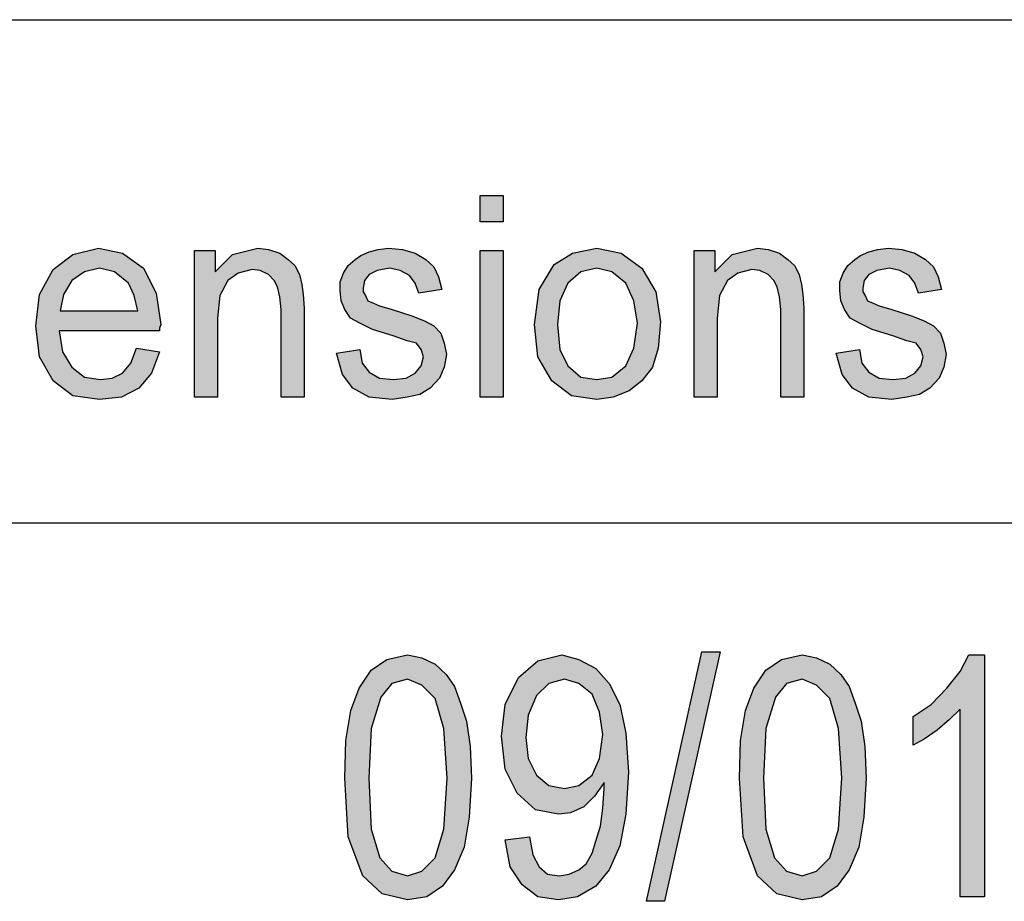
# Model space of a CAD drawing. Units: millimetres. Extents: x -8215 to -8005, y 2675 to 2972.
# Drawn here: x -8185 to -8175, y 2686 to 2695 of the extents above; entities that cross this region are included whole.
import ezdxf

# ---------------------------------------------------------------- set-up
doc = ezdxf.new("R2010")
doc.units = ezdxf.units.MM
doc.layers.add('1', color=7, linetype='Continuous')

# ---------------------------------------------------------------- blocks, each defined once
blk = doc.blocks.new('_formato_A4', base_point=(-8109.5, 2823.5))
at = {"layer": '1', "linetype": 'Continuous'}
for points in [[(-8180.3745, 2692.9913), (-8180.3745, 2693.2525), (-8180.1445, 2693.2525), (-8180.1445, 2692.9913)], [(-8183.215, 2691.25), (-8183.215, 2692.7052), (-8183.008, 2692.7052), (-8183.008, 2692.4938), (-8182.8355, 2692.6679), (-8182.5825, 2692.7301), (-8182.479, 2692.7177), (-8182.364, 2692.6803), (-8182.2835, 2692.6182), (-8182.2145, 2692.556), (-8182.1685, 2692.4689), (-8182.1455, 2692.3694), (-8182.134, 2692.2699), (-8182.1225, 2692.1331), (-8182.1225, 2691.25), (-8182.3525, 2691.25), (-8182.3525, 2692.1206), (-8182.364, 2692.245), (-8182.387, 2692.3445), (-8182.4215, 2692.4067), (-8182.479, 2692.4689), (-8182.5595, 2692.5062), (-8182.64, 2692.5187), (-8182.778, 2692.4813), (-8182.8815, 2692.4067), (-8182.962, 2692.2575), (-8182.985, 2692.0336), (-8182.985, 2691.25)], [(-8181.8005, 2691.6853), (-8181.5705, 2691.7226), (-8181.5475, 2691.5858), (-8181.4785, 2691.4988), (-8181.375, 2691.4366), (-8181.237, 2691.4241), (-8181.1105, 2691.4366), (-8181.0185, 2691.4863), (-8180.961, 2691.5609), (-8180.938, 2691.648), (-8180.961, 2691.7226), (-8181.007, 2691.7848), (-8181.099, 2691.8097), (-8181.237, 2691.8594), (-8181.444, 2691.9216), (-8181.5705, 2691.9838), (-8181.6625, 2692.0336), (-8181.72, 2692.1206), (-8181.7545, 2692.2077), (-8181.766, 2692.3072), (-8181.766, 2692.3943), (-8181.7315, 2692.4813), (-8181.6855, 2692.556), (-8181.6165, 2692.6182), (-8181.559, 2692.6555), (-8181.4785, 2692.6928), (-8181.3865, 2692.7177), (-8181.283, 2692.7301), (-8181.145, 2692.7177), (-8181.0185, 2692.6803), (-8180.915, 2692.6182), (-8180.8345, 2692.5435), (-8180.7885, 2692.444), (-8180.754, 2692.3196), (-8180.984, 2692.2823), (-8181.0185, 2692.3818), (-8181.076, 2692.4565), (-8181.168, 2692.5062), (-8181.2715, 2692.5311), (-8181.398, 2692.5062), (-8181.4785, 2692.4689), (-8181.5245, 2692.4067), (-8181.536, 2692.3321), (-8181.536, 2692.2948), (-8181.513, 2692.2575), (-8181.49, 2692.2077), (-8181.4325, 2692.1828), (-8181.375, 2692.158), (-8181.2485, 2692.1206), (-8181.053, 2692.0585), (-8180.9265, 2692.0087), (-8180.8345, 2691.959), (-8180.7655, 2691.8843), (-8180.731, 2691.7848), (-8180.708, 2691.6729), (-8180.731, 2691.5485), (-8180.777, 2691.4366), (-8180.869, 2691.3371), (-8180.9725, 2691.2749), (-8181.099, 2691.25), (-8181.2485, 2691.2251), (-8181.4785, 2691.25), (-8181.6395, 2691.3371), (-8181.743, 2691.4739)], [(-8180.3745, 2691.25), (-8180.3745, 2692.7052), (-8180.1445, 2692.7052), (-8180.1445, 2691.25)], [(-8178.247, 2691.25), (-8178.247, 2692.7052), (-8178.04, 2692.7052), (-8178.04, 2692.4938), (-8177.8675, 2692.6679), (-8177.6145, 2692.7301), (-8177.511, 2692.7177), (-8177.396, 2692.6803), (-8177.3155, 2692.6182), (-8177.2465, 2692.556), (-8177.2005, 2692.4689), (-8177.1775, 2692.3694), (-8177.166, 2692.2699), (-8177.1545, 2692.1331), (-8177.1545, 2691.25), (-8177.3845, 2691.25), (-8177.3845, 2692.1206), (-8177.396, 2692.245), (-8177.419, 2692.3445), (-8177.4535, 2692.4067), (-8177.511, 2692.4689), (-8177.5915, 2692.5062), (-8177.672, 2692.5187), (-8177.81, 2692.4813), (-8177.9135, 2692.4067), (-8177.994, 2692.2575), (-8178.017, 2692.0336), (-8178.017, 2691.25)], [(-8176.8325, 2691.6853), (-8176.6025, 2691.7226), (-8176.5795, 2691.5858), (-8176.5105, 2691.4988), (-8176.407, 2691.4366), (-8176.269, 2691.4241), (-8176.1425, 2691.4366), (-8176.0505, 2691.4863), (-8175.993, 2691.5609), (-8175.97, 2691.648), (-8175.993, 2691.7226), (-8176.039, 2691.7848), (-8176.131, 2691.8097), (-8176.269, 2691.8594), (-8176.476, 2691.9216), (-8176.6025, 2691.9838), (-8176.6945, 2692.0336), (-8176.752, 2692.1206), (-8176.7865, 2692.2077), (-8176.798, 2692.3072), (-8176.798, 2692.3943), (-8176.7635, 2692.4813), (-8176.7175, 2692.556), (-8176.6485, 2692.6182), (-8176.591, 2692.6555), (-8176.5105, 2692.6928), (-8176.4185, 2692.7177), (-8176.315, 2692.7301), (-8176.177, 2692.7177), (-8176.0505, 2692.6803), (-8175.947, 2692.6182), (-8175.8665, 2692.5435), (-8175.8205, 2692.444), (-8175.786, 2692.3196), (-8176.016, 2692.2823), (-8176.0505, 2692.3818), (-8176.108, 2692.4565), (-8176.2, 2692.5062), (-8176.3035, 2692.5311), (-8176.43, 2692.5062), (-8176.5105, 2692.4689), (-8176.5565, 2692.4067), (-8176.568, 2692.3321), (-8176.568, 2692.2948), (-8176.545, 2692.2575), (-8176.522, 2692.2077), (-8176.4645, 2692.1828), (-8176.407, 2692.158), (-8176.2805, 2692.1206), (-8176.085, 2692.0585), (-8175.9585, 2692.0087), (-8175.8665, 2691.959), (-8175.7975, 2691.8843), (-8175.763, 2691.7848), (-8175.74, 2691.6729), (-8175.763, 2691.5485), (-8175.809, 2691.4366), (-8175.901, 2691.3371), (-8176.0045, 2691.2749), (-8176.131, 2691.25), (-8176.2805, 2691.2251), (-8176.5105, 2691.25), (-8176.6715, 2691.3371), (-8176.775, 2691.4739)], [(-8178.72, 2686.2388), (-8178.168, 2688.7164), (-8177.988, 2688.7164), (-8178.54, 2686.2388)], [(-8175.36, 2686.2836), (-8175.6, 2686.2836), (-8175.6, 2688.1492), (-8175.708, 2688.0448), (-8175.828, 2687.9403), (-8175.96, 2687.8507), (-8176.068, 2687.791), (-8176.068, 2688.0746), (-8175.888, 2688.194), (-8175.732, 2688.3582), (-8175.6, 2688.5224), (-8175.516, 2688.6866), (-8175.36, 2688.6866)]]:
    blk.add_hatch(color=7, dxfattribs=at).paths.add_polyline_path(points)
h = blk.add_hatch(color=7, dxfattribs=at)
h.paths.add_polyline_path([(-8183.79, 2691.7351), (-8183.56, 2691.6978), (-8183.6405, 2691.4863), (-8183.767, 2691.3371), (-8183.9395, 2691.25), (-8184.158, 2691.2251), (-8184.4225, 2691.2624), (-8184.618, 2691.4117), (-8184.756, 2691.648), (-8184.7905, 2691.959), (-8184.756, 2692.2699), (-8184.618, 2692.5187), (-8184.4225, 2692.6679), (-8184.1695, 2692.7301), (-8183.928, 2692.6803), (-8183.721, 2692.5311), (-8183.5945, 2692.2823), (-8183.5485, 2691.9714), (-8183.56, 2691.9341), (-8183.56, 2691.9092), (-8184.5605, 2691.9092), (-8184.526, 2691.6978), (-8184.434, 2691.5485), (-8184.3075, 2691.449), (-8184.1465, 2691.4241), (-8184.0315, 2691.4366), (-8183.928, 2691.4863), (-8183.8475, 2691.5858)])
h.paths.add_polyline_path([(-8184.549, 2692.1082), (-8183.7785, 2692.1082), (-8183.813, 2692.2575), (-8183.8705, 2692.3818), (-8184.0085, 2692.4938), (-8184.158, 2692.5311), (-8184.3075, 2692.4938), (-8184.434, 2692.4067), (-8184.5145, 2692.2699)], flags=16)
h = blk.add_hatch(color=7, dxfattribs=at)
h.paths.add_polyline_path([(-8179.834, 2691.9714), (-8179.788, 2692.3196), (-8179.6385, 2692.5684), (-8179.4545, 2692.6803), (-8179.213, 2692.7301), (-8178.9715, 2692.6803), (-8178.7645, 2692.5311), (-8178.6265, 2692.2948), (-8178.5805, 2691.9963), (-8178.6035, 2691.7351), (-8178.661, 2691.5485), (-8178.7645, 2691.4117), (-8178.891, 2691.3122), (-8179.052, 2691.25), (-8179.213, 2691.2251), (-8179.466, 2691.2624), (-8179.6615, 2691.4117), (-8179.7995, 2691.648)])
h.paths.add_polyline_path([(-8179.604, 2691.9714), (-8179.581, 2691.7226), (-8179.5005, 2691.5609), (-8179.374, 2691.449), (-8179.213, 2691.4241), (-8179.0635, 2691.449), (-8178.9255, 2691.5609), (-8178.845, 2691.7351), (-8178.8105, 2691.9838), (-8178.845, 2692.2077), (-8178.9255, 2692.3818), (-8179.0635, 2692.4938), (-8179.213, 2692.5311), (-8179.374, 2692.4938), (-8179.5005, 2692.3818), (-8179.581, 2692.2077)], flags=16)
h = blk.add_hatch(color=7, dxfattribs=at)
h.paths.add_polyline_path([(-8181.72, 2687.4627), (-8181.708, 2687.8358), (-8181.66, 2688.1343), (-8181.576, 2688.3582), (-8181.456, 2688.5373), (-8181.3, 2688.6418), (-8181.096, 2688.6866), (-8180.952, 2688.6567), (-8180.82, 2688.597), (-8180.712, 2688.4925), (-8180.628, 2688.3731), (-8180.568, 2688.209), (-8180.508, 2688.0298), (-8180.472, 2687.7761), (-8180.46, 2687.4627), (-8180.484, 2687.0746), (-8180.532, 2686.7761), (-8180.628, 2686.5522), (-8180.748, 2686.3881), (-8180.904, 2686.2836), (-8181.096, 2686.2537), (-8181.348, 2686.3134), (-8181.54, 2686.4925), (-8181.684, 2686.8806)])
h.paths.add_polyline_path([(-8181.48, 2687.4627), (-8181.456, 2686.9552), (-8181.372, 2686.6716), (-8181.252, 2686.5373), (-8181.096, 2686.4925), (-8180.952, 2686.5373), (-8180.82, 2686.6716), (-8180.736, 2686.9552), (-8180.7, 2687.4627), (-8180.736, 2687.9552), (-8180.82, 2688.2537), (-8180.952, 2688.3881), (-8181.096, 2688.4478), (-8181.252, 2688.403), (-8181.36, 2688.2687), (-8181.456, 2687.9552)], flags=16)
h = blk.add_hatch(color=7, dxfattribs=at)
h.paths.add_polyline_path([(-8180.124, 2686.8507), (-8179.884, 2686.8806), (-8179.848, 2686.7015), (-8179.788, 2686.5821), (-8179.704, 2686.5075), (-8179.584, 2686.4925), (-8179.488, 2686.5075), (-8179.392, 2686.5522), (-8179.32, 2686.6119), (-8179.26, 2686.7164), (-8179.224, 2686.8358), (-8179.176, 2686.9851), (-8179.152, 2687.1642), (-8179.14, 2687.3582), (-8179.14, 2687.3731), (-8179.14, 2687.4179), (-8179.236, 2687.2836), (-8179.344, 2687.1791), (-8179.476, 2687.1194), (-8179.596, 2687.1045), (-8179.824, 2687.1492), (-8180.004, 2687.3134), (-8180.124, 2687.5522), (-8180.16, 2687.8806), (-8180.124, 2688.194), (-8179.992, 2688.4627), (-8179.8, 2688.6269), (-8179.56, 2688.6866), (-8179.392, 2688.6418), (-8179.224, 2688.5522), (-8179.092, 2688.403), (-8178.984, 2688.194), (-8178.924, 2687.9104), (-8178.9, 2687.5224), (-8178.924, 2687.1045), (-8178.984, 2686.791), (-8179.092, 2686.5522), (-8179.224, 2686.3881), (-8179.404, 2686.2836), (-8179.596, 2686.2537), (-8179.8, 2686.2836), (-8179.956, 2686.403), (-8180.076, 2686.5821)])
h.paths.add_polyline_path([(-8179.152, 2687.8955), (-8179.188, 2688.1194), (-8179.26, 2688.2985), (-8179.392, 2688.403), (-8179.536, 2688.4478), (-8179.692, 2688.403), (-8179.812, 2688.2836), (-8179.896, 2688.0895), (-8179.92, 2687.8657), (-8179.896, 2687.6567), (-8179.812, 2687.4925), (-8179.692, 2687.3881), (-8179.536, 2687.3582), (-8179.392, 2687.3881), (-8179.26, 2687.4925), (-8179.188, 2687.6567)], flags=16)
h = blk.add_hatch(color=7, dxfattribs=at)
h.paths.add_polyline_path([(-8177.796, 2687.4627), (-8177.784, 2687.8358), (-8177.736, 2688.1343), (-8177.652, 2688.3582), (-8177.532, 2688.5373), (-8177.376, 2688.6418), (-8177.172, 2688.6866), (-8177.028, 2688.6567), (-8176.896, 2688.597), (-8176.788, 2688.4925), (-8176.704, 2688.3731), (-8176.644, 2688.209), (-8176.584, 2688.0298), (-8176.548, 2687.7761), (-8176.536, 2687.4627), (-8176.56, 2687.0746), (-8176.608, 2686.7761), (-8176.704, 2686.5522), (-8176.824, 2686.3881), (-8176.98, 2686.2836), (-8177.172, 2686.2537), (-8177.424, 2686.3134), (-8177.616, 2686.4925), (-8177.76, 2686.8806)])
h.paths.add_polyline_path([(-8177.556, 2687.4627), (-8177.532, 2686.9552), (-8177.448, 2686.6716), (-8177.328, 2686.5373), (-8177.172, 2686.4925), (-8177.028, 2686.5373), (-8176.896, 2686.6716), (-8176.812, 2686.9552), (-8176.776, 2687.4627), (-8176.812, 2687.9552), (-8176.896, 2688.2537), (-8177.028, 2688.3881), (-8177.172, 2688.4478), (-8177.328, 2688.403), (-8177.436, 2688.2687), (-8177.532, 2687.9552)], flags=16)
at = {"layer": '1', "color": 7, "linetype": 'Continuous'}
for p, q in [((-8193.5, 2695), (-8009.5, 2695)), ((-8180.3745, 2693.2525), (-8180.1445, 2693.2525)), ((-8180.3745, 2692.9913), (-8180.3745, 2693.2525)), ((-8180.1445, 2693.2525), (-8180.1445, 2692.9913)), ((-8180.1445, 2692.9913), (-8180.3745, 2692.9913)), ((-8184.4225, 2692.6679), (-8184.1695, 2692.7301)), ((-8184.1695, 2692.7301), (-8183.928, 2692.6803)), ((-8183.215, 2692.7052), (-8183.008, 2692.7052)), ((-8183.215, 2691.25), (-8183.215, 2692.7052)), ((-8183.008, 2692.7052), (-8183.008, 2692.4938)), ((-8182.8355, 2692.6679), (-8182.5825, 2692.7301)), ((-8182.5825, 2692.7301), (-8182.479, 2692.7177)), ((-8182.479, 2692.7177), (-8182.364, 2692.6803)), ((-8181.4785, 2692.6928), (-8181.3865, 2692.7177)), ((-8181.3865, 2692.7177), (-8181.283, 2692.7301)), ((-8181.283, 2692.7301), (-8181.145, 2692.7177)), ((-8181.145, 2692.7177), (-8181.0185, 2692.6803)), ((-8180.3745, 2692.7052), (-8180.1445, 2692.7052)), ((-8180.3745, 2691.25), (-8180.3745, 2692.7052)), ((-8180.1445, 2692.7052), (-8180.1445, 2691.25)), ((-8179.4545, 2692.6803), (-8179.213, 2692.7301)), ((-8179.213, 2692.7301), (-8178.9715, 2692.6803)), ((-8178.247, 2692.7052), (-8178.04, 2692.7052)), ((-8178.247, 2691.25), (-8178.247, 2692.7052)), ((-8178.04, 2692.7052), (-8178.04, 2692.4938)), ((-8177.8675, 2692.6679), (-8177.6145, 2692.7301)), ((-8177.6145, 2692.7301), (-8177.511, 2692.7177)), ((-8177.511, 2692.7177), (-8177.396, 2692.6803)), ((-8176.5105, 2692.6928), (-8176.4185, 2692.7177)), ((-8176.4185, 2692.7177), (-8176.315, 2692.7301)), ((-8176.315, 2692.7301), (-8176.177, 2692.7177)), ((-8176.177, 2692.7177), (-8176.0505, 2692.6803)), ((-8184.618, 2692.5187), (-8184.4225, 2692.6679)), ((-8183.928, 2692.6803), (-8183.721, 2692.5311)), ((-8183.008, 2692.4938), (-8182.8355, 2692.6679)), ((-8182.364, 2692.6803), (-8182.2835, 2692.6182)), ((-8182.2835, 2692.6182), (-8182.2145, 2692.556)), ((-8181.6855, 2692.556), (-8181.6165, 2692.6182)), ((-8181.6165, 2692.6182), (-8181.559, 2692.6555)), ((-8181.559, 2692.6555), (-8181.4785, 2692.6928)), ((-8181.0185, 2692.6803), (-8180.915, 2692.6182)), ((-8180.915, 2692.6182), (-8180.8345, 2692.5435)), ((-8179.6385, 2692.5684), (-8179.4545, 2692.6803)), ((-8178.9715, 2692.6803), (-8178.7645, 2692.5311)), ((-8178.04, 2692.4938), (-8177.8675, 2692.6679)), ((-8177.396, 2692.6803), (-8177.3155, 2692.6182)), ((-8177.3155, 2692.6182), (-8177.2465, 2692.556)), ((-8176.7175, 2692.556), (-8176.6485, 2692.6182)), ((-8176.6485, 2692.6182), (-8176.591, 2692.6555)), ((-8176.591, 2692.6555), (-8176.5105, 2692.6928)), ((-8176.0505, 2692.6803), (-8175.947, 2692.6182)), ((-8175.947, 2692.6182), (-8175.8665, 2692.5435)), ((-8184.756, 2692.2699), (-8184.618, 2692.5187)), ((-8184.158, 2692.5311), (-8184.3075, 2692.4938)), ((-8184.0085, 2692.4938), (-8184.158, 2692.5311)), ((-8183.721, 2692.5311), (-8183.5945, 2692.2823)), ((-8182.64, 2692.5187), (-8182.778, 2692.4813)), ((-8182.5595, 2692.5062), (-8182.64, 2692.5187)), ((-8182.479, 2692.4689), (-8182.5595, 2692.5062)), ((-8182.2145, 2692.556), (-8182.1685, 2692.4689)), ((-8181.7315, 2692.4813), (-8181.6855, 2692.556)), ((-8181.398, 2692.5062), (-8181.4785, 2692.4689)), ((-8181.2715, 2692.5311), (-8181.398, 2692.5062)), ((-8181.168, 2692.5062), (-8181.2715, 2692.5311)), ((-8181.076, 2692.4565), (-8181.168, 2692.5062)), ((-8180.8345, 2692.5435), (-8180.7885, 2692.444)), ((-8179.788, 2692.3196), (-8179.6385, 2692.5684)), ((-8179.213, 2692.5311), (-8179.374, 2692.4938)), ((-8179.0635, 2692.4938), (-8179.213, 2692.5311)), ((-8178.7645, 2692.5311), (-8178.6265, 2692.2948)), ((-8177.672, 2692.5187), (-8177.81, 2692.4813)), ((-8177.5915, 2692.5062), (-8177.672, 2692.5187)), ((-8177.511, 2692.4689), (-8177.5915, 2692.5062)), ((-8177.2465, 2692.556), (-8177.2005, 2692.4689)), ((-8176.7635, 2692.4813), (-8176.7175, 2692.556)), ((-8176.43, 2692.5062), (-8176.5105, 2692.4689)), ((-8176.3035, 2692.5311), (-8176.43, 2692.5062)), ((-8176.2, 2692.5062), (-8176.3035, 2692.5311)), ((-8176.108, 2692.4565), (-8176.2, 2692.5062)), ((-8175.8665, 2692.5435), (-8175.8205, 2692.444)), ((-8184.434, 2692.4067), (-8184.5145, 2692.2699)), ((-8184.3075, 2692.4938), (-8184.434, 2692.4067)), ((-8183.8705, 2692.3818), (-8184.0085, 2692.4938)), ((-8182.8815, 2692.4067), (-8182.962, 2692.2575)), ((-8182.778, 2692.4813), (-8182.8815, 2692.4067)), ((-8182.4215, 2692.4067), (-8182.479, 2692.4689)), ((-8182.387, 2692.3445), (-8182.4215, 2692.4067)), ((-8182.1685, 2692.4689), (-8182.1455, 2692.3694)), ((-8181.766, 2692.3943), (-8181.7315, 2692.4813)), ((-8181.5245, 2692.4067), (-8181.536, 2692.3321)), ((-8181.4785, 2692.4689), (-8181.5245, 2692.4067)), ((-8181.0185, 2692.3818), (-8181.076, 2692.4565)), ((-8180.7885, 2692.444), (-8180.754, 2692.3196)), ((-8179.374, 2692.4938), (-8179.5005, 2692.3818)), ((-8178.9255, 2692.3818), (-8179.0635, 2692.4938)), ((-8177.9135, 2692.4067), (-8177.994, 2692.2575)), ((-8177.81, 2692.4813), (-8177.9135, 2692.4067)), ((-8177.4535, 2692.4067), (-8177.511, 2692.4689)), ((-8177.419, 2692.3445), (-8177.4535, 2692.4067)), ((-8177.2005, 2692.4689), (-8177.1775, 2692.3694)), ((-8176.798, 2692.3943), (-8176.7635, 2692.4813)), ((-8176.5565, 2692.4067), (-8176.568, 2692.3321)), ((-8176.5105, 2692.4689), (-8176.5565, 2692.4067)), ((-8176.0505, 2692.3818), (-8176.108, 2692.4565)), ((-8175.8205, 2692.444), (-8175.786, 2692.3196)), ((-8183.813, 2692.2575), (-8183.8705, 2692.3818)), ((-8182.364, 2692.245), (-8182.387, 2692.3445)), ((-8182.1455, 2692.3694), (-8182.134, 2692.2699)), ((-8181.766, 2692.3072), (-8181.766, 2692.3943)), ((-8181.536, 2692.3321), (-8181.536, 2692.2948)), ((-8180.984, 2692.2823), (-8181.0185, 2692.3818)), ((-8180.754, 2692.3196), (-8180.984, 2692.2823)), ((-8179.834, 2691.9714), (-8179.788, 2692.3196)), ((-8179.5005, 2692.3818), (-8179.581, 2692.2077)), ((-8178.845, 2692.2077), (-8178.9255, 2692.3818)), ((-8177.396, 2692.245), (-8177.419, 2692.3445)), ((-8177.1775, 2692.3694), (-8177.166, 2692.2699)), ((-8176.798, 2692.3072), (-8176.798, 2692.3943)), ((-8176.568, 2692.3321), (-8176.568, 2692.2948)), ((-8176.016, 2692.2823), (-8176.0505, 2692.3818)), ((-8175.786, 2692.3196), (-8176.016, 2692.2823)), ((-8184.7905, 2691.959), (-8184.756, 2692.2699)), ((-8184.5145, 2692.2699), (-8184.549, 2692.1082)), ((-8183.7785, 2692.1082), (-8183.813, 2692.2575)), ((-8183.5945, 2692.2823), (-8183.5485, 2691.9714)), ((-8182.962, 2692.2575), (-8182.985, 2692.0336)), ((-8182.3525, 2692.1206), (-8182.364, 2692.245)), ((-8182.134, 2692.2699), (-8182.1225, 2692.1331)), ((-8181.7545, 2692.2077), (-8181.766, 2692.3072)), ((-8181.536, 2692.2948), (-8181.513, 2692.2575)), ((-8181.513, 2692.2575), (-8181.49, 2692.2077)), ((-8178.6265, 2692.2948), (-8178.5805, 2691.9963)), ((-8177.994, 2692.2575), (-8178.017, 2692.0336)), ((-8177.3845, 2692.1206), (-8177.396, 2692.245)), ((-8177.166, 2692.2699), (-8177.1545, 2692.1331)), ((-8176.7865, 2692.2077), (-8176.798, 2692.3072)), ((-8176.568, 2692.2948), (-8176.545, 2692.2575)), ((-8176.545, 2692.2575), (-8176.522, 2692.2077)), ((-8182.3525, 2691.25), (-8182.3525, 2692.1206)), ((-8182.1225, 2692.1331), (-8182.1225, 2691.25)), ((-8181.72, 2692.1206), (-8181.7545, 2692.2077)), ((-8181.6625, 2692.0336), (-8181.72, 2692.1206)), ((-8181.49, 2692.2077), (-8181.4325, 2692.1828)), ((-8181.4325, 2692.1828), (-8181.375, 2692.158)), ((-8181.375, 2692.158), (-8181.2485, 2692.1206)), ((-8181.2485, 2692.1206), (-8181.053, 2692.0585)), ((-8179.581, 2692.2077), (-8179.604, 2691.9714)), ((-8178.8105, 2691.9838), (-8178.845, 2692.2077)), ((-8177.3845, 2691.25), (-8177.3845, 2692.1206)), ((-8177.1545, 2692.1331), (-8177.1545, 2691.25)), ((-8176.752, 2692.1206), (-8176.7865, 2692.2077)), ((-8176.6945, 2692.0336), (-8176.752, 2692.1206)), ((-8176.522, 2692.2077), (-8176.4645, 2692.1828)), ((-8176.4645, 2692.1828), (-8176.407, 2692.158)), ((-8176.407, 2692.158), (-8176.2805, 2692.1206)), ((-8176.2805, 2692.1206), (-8176.085, 2692.0585)), ((-8184.549, 2692.1082), (-8183.7785, 2692.1082)), ((-8182.985, 2692.0336), (-8182.985, 2691.25)), ((-8181.5705, 2691.9838), (-8181.6625, 2692.0336)), ((-8181.053, 2692.0585), (-8180.9265, 2692.0087)), ((-8178.017, 2692.0336), (-8178.017, 2691.25)), ((-8176.6025, 2691.9838), (-8176.6945, 2692.0336)), ((-8176.085, 2692.0585), (-8175.9585, 2692.0087)), ((-8184.756, 2691.648), (-8184.7905, 2691.959)), ((-8183.5485, 2691.9714), (-8183.56, 2691.9341)), ((-8183.56, 2691.9341), (-8183.56, 2691.9092)), ((-8181.444, 2691.9216), (-8181.5705, 2691.9838)), ((-8181.237, 2691.8594), (-8181.444, 2691.9216)), ((-8180.9265, 2692.0087), (-8180.8345, 2691.959)), ((-8180.8345, 2691.959), (-8180.7655, 2691.8843)), ((-8179.7995, 2691.648), (-8179.834, 2691.9714)), ((-8179.604, 2691.9714), (-8179.581, 2691.7226)), ((-8178.845, 2691.7351), (-8178.8105, 2691.9838)), ((-8178.5805, 2691.9963), (-8178.6035, 2691.7351)), ((-8176.476, 2691.9216), (-8176.6025, 2691.9838)), ((-8176.269, 2691.8594), (-8176.476, 2691.9216)), ((-8175.9585, 2692.0087), (-8175.8665, 2691.959)), ((-8175.8665, 2691.959), (-8175.7975, 2691.8843)), ((-8184.5605, 2691.9092), (-8184.526, 2691.6978)), ((-8183.56, 2691.9092), (-8184.5605, 2691.9092)), ((-8181.099, 2691.8097), (-8181.237, 2691.8594)), ((-8180.7655, 2691.8843), (-8180.731, 2691.7848)), ((-8176.131, 2691.8097), (-8176.269, 2691.8594)), ((-8175.7975, 2691.8843), (-8175.763, 2691.7848)), ((-8183.8475, 2691.5858), (-8183.79, 2691.7351)), ((-8183.79, 2691.7351), (-8183.56, 2691.6978)), ((-8181.8005, 2691.6853), (-8181.5705, 2691.7226)), ((-8181.5705, 2691.7226), (-8181.5475, 2691.5858)), ((-8181.007, 2691.7848), (-8181.099, 2691.8097)), ((-8180.961, 2691.7226), (-8181.007, 2691.7848)), ((-8180.938, 2691.648), (-8180.961, 2691.7226)), ((-8180.731, 2691.7848), (-8180.708, 2691.6729)), ((-8179.581, 2691.7226), (-8179.5005, 2691.5609)), ((-8178.9255, 2691.5609), (-8178.845, 2691.7351)), ((-8178.6035, 2691.7351), (-8178.661, 2691.5485)), ((-8176.8325, 2691.6853), (-8176.6025, 2691.7226)), ((-8176.6025, 2691.7226), (-8176.5795, 2691.5858)), ((-8176.039, 2691.7848), (-8176.131, 2691.8097)), ((-8175.993, 2691.7226), (-8176.039, 2691.7848)), ((-8175.97, 2691.648), (-8175.993, 2691.7226)), ((-8175.763, 2691.7848), (-8175.74, 2691.6729)), ((-8184.618, 2691.4117), (-8184.756, 2691.648)), ((-8184.526, 2691.6978), (-8184.434, 2691.5485)), ((-8183.56, 2691.6978), (-8183.6405, 2691.4863)), ((-8181.743, 2691.4739), (-8181.8005, 2691.6853)), ((-8180.961, 2691.5609), (-8180.938, 2691.648)), ((-8180.708, 2691.6729), (-8180.731, 2691.5485)), ((-8179.6615, 2691.4117), (-8179.7995, 2691.648)), ((-8176.775, 2691.4739), (-8176.8325, 2691.6853)), ((-8175.993, 2691.5609), (-8175.97, 2691.648)), ((-8175.74, 2691.6729), (-8175.763, 2691.5485)), ((-8184.434, 2691.5485), (-8184.3075, 2691.449)), ((-8183.928, 2691.4863), (-8183.8475, 2691.5858)), ((-8181.5475, 2691.5858), (-8181.4785, 2691.4988)), ((-8181.0185, 2691.4863), (-8180.961, 2691.5609)), ((-8180.731, 2691.5485), (-8180.777, 2691.4366)), ((-8179.5005, 2691.5609), (-8179.374, 2691.449)), ((-8179.0635, 2691.449), (-8178.9255, 2691.5609)), ((-8178.661, 2691.5485), (-8178.7645, 2691.4117)), ((-8176.5795, 2691.5858), (-8176.5105, 2691.4988)), ((-8176.0505, 2691.4863), (-8175.993, 2691.5609)), ((-8175.763, 2691.5485), (-8175.809, 2691.4366)), ((-8184.3075, 2691.449), (-8184.1465, 2691.4241)), ((-8184.1465, 2691.4241), (-8184.0315, 2691.4366)), ((-8184.0315, 2691.4366), (-8183.928, 2691.4863)), ((-8183.6405, 2691.4863), (-8183.767, 2691.3371)), ((-8181.6395, 2691.3371), (-8181.743, 2691.4739)), ((-8181.4785, 2691.4988), (-8181.375, 2691.4366)), ((-8181.375, 2691.4366), (-8181.237, 2691.4241)), ((-8181.237, 2691.4241), (-8181.1105, 2691.4366)), ((-8181.1105, 2691.4366), (-8181.0185, 2691.4863)), ((-8180.777, 2691.4366), (-8180.869, 2691.3371)), ((-8179.374, 2691.449), (-8179.213, 2691.4241)), ((-8179.213, 2691.4241), (-8179.0635, 2691.449)), ((-8176.6715, 2691.3371), (-8176.775, 2691.4739)), ((-8176.5105, 2691.4988), (-8176.407, 2691.4366)), ((-8176.407, 2691.4366), (-8176.269, 2691.4241)), ((-8176.269, 2691.4241), (-8176.1425, 2691.4366)), ((-8176.1425, 2691.4366), (-8176.0505, 2691.4863)), ((-8175.809, 2691.4366), (-8175.901, 2691.3371)), ((-8184.4225, 2691.2624), (-8184.618, 2691.4117)), ((-8183.767, 2691.3371), (-8183.9395, 2691.25)), ((-8181.4785, 2691.25), (-8181.6395, 2691.3371)), ((-8180.869, 2691.3371), (-8180.9725, 2691.2749)), ((-8179.466, 2691.2624), (-8179.6615, 2691.4117)), ((-8178.7645, 2691.4117), (-8178.891, 2691.3122)), ((-8176.5105, 2691.25), (-8176.6715, 2691.3371)), ((-8175.901, 2691.3371), (-8176.0045, 2691.2749)), ((-8184.158, 2691.2251), (-8184.4225, 2691.2624)), ((-8183.9395, 2691.25), (-8184.158, 2691.2251)), ((-8182.985, 2691.25), (-8183.215, 2691.25)), ((-8182.1225, 2691.25), (-8182.3525, 2691.25)), ((-8181.2485, 2691.2251), (-8181.4785, 2691.25)), ((-8181.099, 2691.25), (-8181.2485, 2691.2251)), ((-8180.9725, 2691.2749), (-8181.099, 2691.25)), ((-8180.1445, 2691.25), (-8180.3745, 2691.25)), ((-8179.213, 2691.2251), (-8179.466, 2691.2624)), ((-8179.052, 2691.25), (-8179.213, 2691.2251)), ((-8178.891, 2691.3122), (-8179.052, 2691.25)), ((-8178.017, 2691.25), (-8178.247, 2691.25)), ((-8177.1545, 2691.25), (-8177.3845, 2691.25)), ((-8176.2805, 2691.2251), (-8176.5105, 2691.25)), ((-8176.131, 2691.25), (-8176.2805, 2691.2251)), ((-8176.0045, 2691.2749), (-8176.131, 2691.25)), ((-8193.5, 2690), (-8163.5, 2690)), ((-8181.3, 2688.6418), (-8181.096, 2688.6866)), ((-8181.096, 2688.6866), (-8180.952, 2688.6567)), ((-8179.8, 2688.6269), (-8179.56, 2688.6866)), ((-8179.56, 2688.6866), (-8179.392, 2688.6418)), ((-8178.72, 2686.2388), (-8178.168, 2688.7164)), ((-8177.988, 2688.7164), (-8178.54, 2686.2388)), ((-8178.168, 2688.7164), (-8177.988, 2688.7164)), ((-8177.376, 2688.6418), (-8177.172, 2688.6866)), ((-8177.172, 2688.6866), (-8177.028, 2688.6567)), ((-8175.6, 2688.5224), (-8175.516, 2688.6866)), ((-8175.516, 2688.6866), (-8175.36, 2688.6866)), ((-8175.36, 2688.6866), (-8175.36, 2686.2836)), ((-8181.456, 2688.5373), (-8181.3, 2688.6418)), ((-8180.952, 2688.6567), (-8180.82, 2688.597)), ((-8180.82, 2688.597), (-8180.712, 2688.4925)), ((-8179.992, 2688.4627), (-8179.8, 2688.6269)), ((-8179.392, 2688.6418), (-8179.224, 2688.5522)), ((-8177.532, 2688.5373), (-8177.376, 2688.6418)), ((-8177.028, 2688.6567), (-8176.896, 2688.597)), ((-8176.896, 2688.597), (-8176.788, 2688.4925)), ((-8181.576, 2688.3582), (-8181.456, 2688.5373)), ((-8180.712, 2688.4925), (-8180.628, 2688.3731)), ((-8179.224, 2688.5522), (-8179.092, 2688.403)), ((-8177.652, 2688.3582), (-8177.532, 2688.5373)), ((-8176.788, 2688.4925), (-8176.704, 2688.3731)), ((-8175.732, 2688.3582), (-8175.6, 2688.5224)), ((-8181.252, 2688.403), (-8181.36, 2688.2687)), ((-8181.096, 2688.4478), (-8181.252, 2688.403)), ((-8180.952, 2688.3881), (-8181.096, 2688.4478)), ((-8180.124, 2688.194), (-8179.992, 2688.4627)), ((-8179.692, 2688.403), (-8179.812, 2688.2836)), ((-8179.536, 2688.4478), (-8179.692, 2688.403)), ((-8179.392, 2688.403), (-8179.536, 2688.4478)), ((-8179.26, 2688.2985), (-8179.392, 2688.403)), ((-8179.092, 2688.403), (-8178.984, 2688.194)), ((-8177.328, 2688.403), (-8177.436, 2688.2687)), ((-8177.172, 2688.4478), (-8177.328, 2688.403)), ((-8177.028, 2688.3881), (-8177.172, 2688.4478)), ((-8181.66, 2688.1343), (-8181.576, 2688.3582)), ((-8180.82, 2688.2537), (-8180.952, 2688.3881)), ((-8180.628, 2688.3731), (-8180.568, 2688.209)), ((-8179.188, 2688.1194), (-8179.26, 2688.2985)), ((-8177.736, 2688.1343), (-8177.652, 2688.3582)), ((-8176.896, 2688.2537), (-8177.028, 2688.3881)), ((-8176.704, 2688.3731), (-8176.644, 2688.209)), ((-8175.888, 2688.194), (-8175.732, 2688.3582)), ((-8181.36, 2688.2687), (-8181.456, 2687.9552)), ((-8180.736, 2687.9552), (-8180.82, 2688.2537)), ((-8180.568, 2688.209), (-8180.508, 2688.0298)), ((-8179.812, 2688.2836), (-8179.896, 2688.0895)), ((-8177.436, 2688.2687), (-8177.532, 2687.9552)), ((-8176.812, 2687.9552), (-8176.896, 2688.2537)), ((-8176.644, 2688.209), (-8176.584, 2688.0298)), ((-8181.708, 2687.8358), (-8181.66, 2688.1343)), ((-8180.16, 2687.8806), (-8180.124, 2688.194)), ((-8179.152, 2687.8955), (-8179.188, 2688.1194)), ((-8178.984, 2688.194), (-8178.924, 2687.9104)), ((-8177.784, 2687.8358), (-8177.736, 2688.1343)), ((-8176.068, 2688.0746), (-8175.888, 2688.194)), ((-8175.6, 2688.1492), (-8175.708, 2688.0448)), ((-8175.6, 2686.2836), (-8175.6, 2688.1492)), ((-8180.508, 2688.0298), (-8180.472, 2687.7761)), ((-8179.896, 2688.0895), (-8179.92, 2687.8657)), ((-8176.584, 2688.0298), (-8176.548, 2687.7761)), ((-8176.068, 2687.791), (-8176.068, 2688.0746)), ((-8175.708, 2688.0448), (-8175.828, 2687.9403)), ((-8181.456, 2687.9552), (-8181.48, 2687.4627)), ((-8180.7, 2687.4627), (-8180.736, 2687.9552)), ((-8178.924, 2687.9104), (-8178.9, 2687.5224)), ((-8177.532, 2687.9552), (-8177.556, 2687.4627)), ((-8176.776, 2687.4627), (-8176.812, 2687.9552)), ((-8175.828, 2687.9403), (-8175.96, 2687.8507)), ((-8181.72, 2687.4627), (-8181.708, 2687.8358)), ((-8180.124, 2687.5522), (-8180.16, 2687.8806)), ((-8179.92, 2687.8657), (-8179.896, 2687.6567)), ((-8179.188, 2687.6567), (-8179.152, 2687.8955)), ((-8177.796, 2687.4627), (-8177.784, 2687.8358)), ((-8175.96, 2687.8507), (-8176.068, 2687.791)), ((-8180.472, 2687.7761), (-8180.46, 2687.4627)), ((-8176.548, 2687.7761), (-8176.536, 2687.4627)), ((-8179.896, 2687.6567), (-8179.812, 2687.4925)), ((-8179.26, 2687.4925), (-8179.188, 2687.6567)), ((-8180.004, 2687.3134), (-8180.124, 2687.5522)), ((-8178.9, 2687.5224), (-8178.924, 2687.1045)), ((-8181.684, 2686.8806), (-8181.72, 2687.4627)), ((-8181.48, 2687.4627), (-8181.456, 2686.9552)), ((-8180.736, 2686.9552), (-8180.7, 2687.4627)), ((-8180.46, 2687.4627), (-8180.484, 2687.0746)), ((-8179.812, 2687.4925), (-8179.692, 2687.3881)), ((-8179.392, 2687.3881), (-8179.26, 2687.4925)), ((-8179.14, 2687.4179), (-8179.236, 2687.2836)), ((-8179.14, 2687.3731), (-8179.14, 2687.4179)), ((-8177.76, 2686.8806), (-8177.796, 2687.4627)), ((-8177.556, 2687.4627), (-8177.532, 2686.9552)), ((-8176.812, 2686.9552), (-8176.776, 2687.4627)), ((-8176.536, 2687.4627), (-8176.56, 2687.0746)), ((-8179.692, 2687.3881), (-8179.536, 2687.3582)), ((-8179.536, 2687.3582), (-8179.392, 2687.3881)), ((-8179.152, 2687.1642), (-8179.14, 2687.3582)), ((-8179.14, 2687.3582), (-8179.14, 2687.3731)), ((-8179.824, 2687.1492), (-8180.004, 2687.3134)), ((-8179.236, 2687.2836), (-8179.344, 2687.1791)), ((-8179.596, 2687.1045), (-8179.824, 2687.1492)), ((-8179.344, 2687.1791), (-8179.476, 2687.1194)), ((-8179.176, 2686.9851), (-8179.152, 2687.1642)), ((-8180.484, 2687.0746), (-8180.532, 2686.7761)), ((-8179.476, 2687.1194), (-8179.596, 2687.1045)), ((-8178.924, 2687.1045), (-8178.984, 2686.791)), ((-8176.56, 2687.0746), (-8176.608, 2686.7761)), ((-8181.456, 2686.9552), (-8181.372, 2686.6716)), ((-8180.82, 2686.6716), (-8180.736, 2686.9552)), ((-8179.224, 2686.8358), (-8179.176, 2686.9851)), ((-8177.532, 2686.9552), (-8177.448, 2686.6716)), ((-8176.896, 2686.6716), (-8176.812, 2686.9552)), ((-8181.54, 2686.4925), (-8181.684, 2686.8806)), ((-8180.124, 2686.8507), (-8179.884, 2686.8806)), ((-8180.076, 2686.5821), (-8180.124, 2686.8507)), ((-8179.884, 2686.8806), (-8179.848, 2686.7015)), ((-8179.26, 2686.7164), (-8179.224, 2686.8358)), ((-8177.616, 2686.4925), (-8177.76, 2686.8806)), ((-8180.532, 2686.7761), (-8180.628, 2686.5522)), ((-8178.984, 2686.791), (-8179.092, 2686.5522)), ((-8176.608, 2686.7761), (-8176.704, 2686.5522)), ((-8181.372, 2686.6716), (-8181.252, 2686.5373)), ((-8180.952, 2686.5373), (-8180.82, 2686.6716)), ((-8179.848, 2686.7015), (-8179.788, 2686.5821)), ((-8179.32, 2686.6119), (-8179.26, 2686.7164)), ((-8177.448, 2686.6716), (-8177.328, 2686.5373)), ((-8177.028, 2686.5373), (-8176.896, 2686.6716)), ((-8181.252, 2686.5373), (-8181.096, 2686.4925)), ((-8181.096, 2686.4925), (-8180.952, 2686.5373)), ((-8180.628, 2686.5522), (-8180.748, 2686.3881)), ((-8179.956, 2686.403), (-8180.076, 2686.5821)), ((-8179.788, 2686.5821), (-8179.704, 2686.5075)), ((-8179.488, 2686.5075), (-8179.392, 2686.5522)), ((-8179.392, 2686.5522), (-8179.32, 2686.6119)), ((-8179.092, 2686.5522), (-8179.224, 2686.3881)), ((-8177.328, 2686.5373), (-8177.172, 2686.4925)), ((-8177.172, 2686.4925), (-8177.028, 2686.5373)), ((-8176.704, 2686.5522), (-8176.824, 2686.3881)), ((-8181.348, 2686.3134), (-8181.54, 2686.4925)), ((-8179.704, 2686.5075), (-8179.584, 2686.4925)), ((-8179.584, 2686.4925), (-8179.488, 2686.5075)), ((-8177.424, 2686.3134), (-8177.616, 2686.4925)), ((-8180.748, 2686.3881), (-8180.904, 2686.2836)), ((-8179.8, 2686.2836), (-8179.956, 2686.403)), ((-8179.224, 2686.3881), (-8179.404, 2686.2836)), ((-8176.824, 2686.3881), (-8176.98, 2686.2836)), ((-8181.096, 2686.2537), (-8181.348, 2686.3134)), ((-8180.904, 2686.2836), (-8181.096, 2686.2537)), ((-8179.596, 2686.2537), (-8179.8, 2686.2836)), ((-8179.404, 2686.2836), (-8179.596, 2686.2537)), ((-8178.54, 2686.2388), (-8178.72, 2686.2388)), ((-8177.172, 2686.2537), (-8177.424, 2686.3134)), ((-8176.98, 2686.2836), (-8177.172, 2686.2537)), ((-8175.36, 2686.2836), (-8175.6, 2686.2836))]:
    blk.add_line(p, q, dxfattribs=at)
blk = doc.blocks.new('A4', base_point=(-8120.5, 2802.5))
at = {"layer": '1'}
blk.add_blockref('_formato_A4', (-8109.5, 2823.5), dxfattribs=at)
blk = doc.blocks.new('TOP', base_point=(-8120.5, 2802.5))
blk.add_blockref('A4', (-8120.5, 2802.5))

msp = doc.modelspace()

# ---------------------------------------------------------------- block references
msp.add_blockref('TOP', (-8120.5, 2802.5))

doc.saveas('drawing.dxf')
